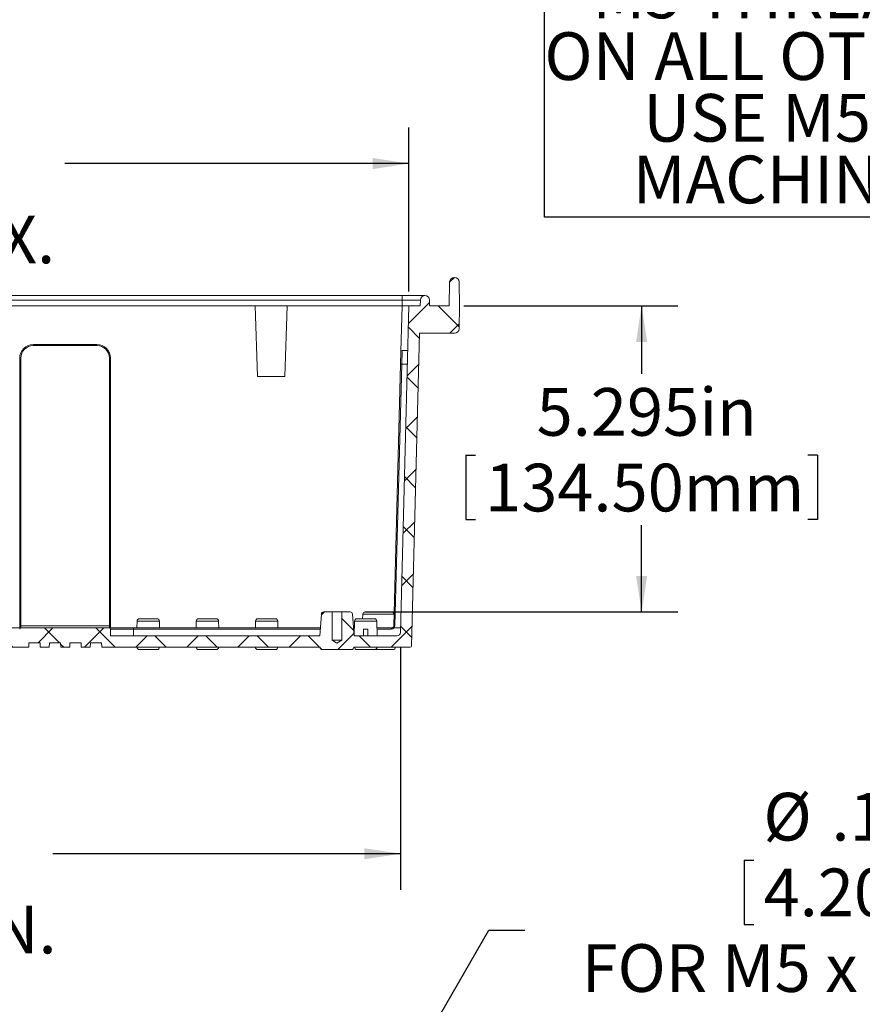
# Model space of a CAD drawing. Units: inches. Extents: x 0 to 21.8, y 0 to 16.8.
# Drawn here: x 4.9 to 7.9, y 5 to 8.4 of the extents above; entities that cross this region are included whole.
import ezdxf

# ---------------------------------------------------------------- set-up
doc = ezdxf.new("R2010")
doc.units = ezdxf.units.IN
doc.header["$MEASUREMENT"] = 0
doc.layers.add('SLD-0', color=179, linetype='Continuous')
doc.styles.add('SLDTEXTSTYLE0', font='TXT', dxfattribs={"width": 0.75})
doc.styles.add('SLDTEXTSTYLE1', font='TXT', dxfattribs={"width": 0.6875})
doc.styles.add('SLDTEXTSTYLE4', font='TXT', dxfattribs={"width": 0.691176})
doc.dimstyles.new('SLDDIMSTYLE0', dxfattribs={"dimtxt": 0.165, "dimasz": 0.125, "dimexe": 0, "dimexo": 0.0625, "dimgap": 0.04125, "dimtad": 0, "dimdec": 3, "dimlfac": 5, "dimrnd": 1e-09, "dimzin": 12, "dimdsep": 46, "dimlunit": 5, "dimtxsty": 'SLDTEXTSTYLE0', "dimsah": 1, "dimcen": 0.09, "dimadec": 0, "dimazin": 0, "dimtfac": 1, "dimtdec": 3, "dimtofl": 0, "dimtmove": 0, "dimatfit": 3, "dimfxl": 1, "dimfrac": 2, "dimtolj": 1, "dimtzin": 12, "dimarcsym": 0})
doc.dimstyles.new('SLDDIMSTYLE1', dxfattribs={"dimtxt": 0.165, "dimasz": 0.125, "dimexe": 0, "dimexo": 0.0625, "dimgap": 0.04125, "dimtad": 0, "dimtih": 1, "dimtoh": 1, "dimdec": 3, "dimlfac": 5, "dimrnd": 1e-09, "dimzin": 12, "dimdsep": 46, "dimlunit": 5, "dimtxsty": 'SLDTEXTSTYLE0', "dimblk1": 'NONE', "dimblk2": 'NONE', "dimsah": 1, "dimcen": 0, "dimadec": 0, "dimazin": 0, "dimtfac": 1, "dimtdec": 3, "dimtofl": 0, "dimtmove": 0, "dimatfit": 3, "dimldrblk": 'NONE', "dimfxl": 1, "dimfrac": 2, "dimtolj": 1, "dimtzin": 12, "dimarcsym": 0})
doc.dimstyles.new('SLDDIMSTYLE2', dxfattribs={"dimtxt": 0.165, "dimasz": 0.125, "dimexe": 0, "dimexo": 0.0625, "dimgap": 0.04125, "dimtad": 0, "dimtih": 1, "dimtoh": 1, "dimdec": 3, "dimlfac": 5, "dimrnd": 1e-09, "dimzin": 12, "dimdsep": 46, "dimlunit": 5, "dimtxsty": 'SLDTEXTSTYLE0', "dimsah": 1, "dimcen": 0.09, "dimadec": 0, "dimazin": 0, "dimtfac": 1, "dimtdec": 3, "dimtofl": 0, "dimtmove": 0, "dimatfit": 3, "dimfxl": 1, "dimfrac": 2, "dimtolj": 1, "dimtzin": 12, "dimarcsym": 0})
doc.dimstyles.new('SLDDIMSTYLE3', dxfattribs={"dimtxt": 0.165, "dimasz": 0.125, "dimexe": 0, "dimexo": 0.0625, "dimgap": 0.04125, "dimtad": 0, "dimtih": 1, "dimtoh": 1, "dimdec": 3, "dimlfac": 5, "dimrnd": 1e-09, "dimzin": 12, "dimdsep": 46, "dimlunit": 5, "dimtxsty": 'SLDTEXTSTYLE0', "dimsah": 1, "dimcen": 0, "dimadec": 0, "dimazin": 0, "dimtfac": 1, "dimtdec": 3, "dimtofl": 0, "dimtmove": 0, "dimatfit": 3, "dimfxl": 1, "dimfrac": 2, "dimtolj": 1, "dimtzin": 12, "dimarcsym": 0})

# ---------------------------------------------------------------- blocks, each defined once
blk = doc.blocks.new('SW_NOTE_0')
at = {"layer": 'SLD-0', "color": 0}
for p, q in [((-0.1153, -0.6403), (-0.1153, 0.2132)), ((-0.1153, 0.2132), (2.5027, 0.2132)), ((2.5027, 0.2132), (2.5027, -0.6403)), ((2.5027, -0.6403), (-0.1153, -0.6403))]:
    blk.add_line(p, q, dxfattribs=at)
at = {"layer": 'SLD-0', "color": 0, "char_height": 0.165, "attachment_point": 1}
for s, insert, style in [(' M5 THREADED INSERTS', (0, 0.2127), 'SLDTEXTSTYLE0'), ('ON ALL OTHER VERSIONS', (-0.1153, -0.0007), 'SLDTEXTSTYLE0'), ('USE M5 x 8mm LG.', (0.2268, -0.214), 'SLDTEXTSTYLE1'), ('MACHINE SCREWS.', (0.1902, -0.4274), 'SLDTEXTSTYLE0')]:
    blk.add_mtext(s, dxfattribs=dict(at, insert=insert, style=style))
blk = doc.blocks.new('*D19')
at = {"layer": 'SLD-0'}
for p, q in [((7.5241, 9.6338), (7.5241, 9.4112)), ((7.5241, 9.6338), (7.5576, 9.6338)), ((8.497, 9.6338), (8.4635, 9.6338)), ((8.497, 9.6338), (8.497, 9.4112)), ((7.5241, 9.4112), (7.5576, 9.4112)), ((8.497, 9.4112), (8.4635, 9.4112)), ((6.6069, 9.2607), (6.7319, 9.2607))]:
    blk.add_line(p, q, dxfattribs=at)
at = {"layer": 'SLD-0', "char_height": 0.165, "attachment_point": 1}
for s, insert, style in [('%%c', (7.5904, 9.8661), 'SLDTEXTSTYLE0'), ('.165in', (7.826, 9.8661), 'SLDTEXTSTYLE0'), ('4.20mm', (7.591, 9.6043), 'SLDTEXTSTYLE0'), ('FOR M5 x 10mm LG.', (6.9619, 9.3425), 'SLDTEXTSTYLE4'), ('SELF-TAPPING SCREWS', (6.8438, 9.0806), 'SLDTEXTSTYLE0'), ('( ABS VERSIONS ONLY )', (6.8101, 8.8188), 'SLDTEXTSTYLE0')]:
    blk.add_mtext(s, dxfattribs=dict(at, insert=insert, style=style))
blk = doc.blocks.new('_NONE')
blk = doc.blocks.new('*D25')
at = {"layer": 'SLD-0'}
for p, q in [((1.5596, 7.4541), (1.5596, 8.0212)), ((3.3133, 8.0075), (3.3133, 7.7849)), ((3.3133, 8.0075), (3.3468, 8.0075)), ((4.5303, 8.0075), (4.4968, 8.0075)), ((4.5303, 8.0075), (4.5303, 7.7849)), ((6.284, 7.4541), (6.284, 8.0212)), ((1.5596, 7.8962), (2.7493, 7.8962)), ((6.284, 7.8962), (5.0943, 7.8962)), ((3.3133, 7.7849), (3.3468, 7.7849)), ((4.5303, 7.7849), (4.4968, 7.7849))]:
    blk.add_line(p, q, dxfattribs=at)
for points in [[(1.5596, 7.8962), (1.6846, 7.877), (1.6846, 7.9154)], [(6.284, 7.8962), (6.159, 7.9154), (6.159, 7.877)]]:
    blk.add_solid(points, dxfattribs=at)
at = {"layer": 'SLD-0', "char_height": 0.165, "attachment_point": 1, "style": 'SLDTEXTSTYLE0'}
for s, insert in [('23.622in', (3.4976, 8.2398)), ('600.00mm', (3.3803, 7.978)), ('INSIDE LENGTH MAX.', (2.8609, 7.7162))]:
    blk.add_mtext(s, dxfattribs=dict(at, insert=insert))
blk = doc.blocks.new('*D26')
at = {"layer": 'SLD-0'}
for p, q in [((1.5892, 6.2239), (1.5892, 5.3838)), ((6.2544, 6.2239), (6.2544, 5.3838)), ((3.3133, 5.62), (3.3133, 5.3975)), ((3.3133, 5.62), (3.3468, 5.62)), ((4.5303, 5.62), (4.4968, 5.62)), ((4.5303, 5.62), (4.5303, 5.3975)), ((1.5892, 5.5088), (2.7915, 5.5088)), ((6.2544, 5.5088), (5.0521, 5.5088)), ((3.3133, 5.3975), (3.3468, 5.3975)), ((4.5303, 5.3975), (4.4968, 5.3975))]:
    blk.add_line(p, q, dxfattribs=at)
for points in [[(1.5892, 5.5088), (1.7142, 5.4895), (1.7142, 5.528)], [(6.2544, 5.5088), (6.1294, 5.528), (6.1294, 5.4895)]]:
    blk.add_solid(points, dxfattribs=at)
at = {"layer": 'SLD-0', "char_height": 0.165, "attachment_point": 1, "style": 'SLDTEXTSTYLE0'}
for s, insert in [('23.326in', (3.4976, 5.8524)), ('592.48mm', (3.3803, 5.5905)), ('INSIDE LENGTH MIN.', (2.9031, 5.3287))]:
    blk.add_mtext(s, dxfattribs=dict(at, insert=insert))
blk = doc.blocks.new('*D27')
at = {"layer": 'SLD-0'}
for p, q in [((6.4733, 7.4041), (7.2136, 7.4041)), ((7.0886, 7.4041), (7.0886, 7.1688)), ((6.4802, 6.8874), (6.4802, 6.6648)), ((6.4802, 6.8874), (6.5137, 6.8874)), ((7.6971, 6.8874), (7.6636, 6.8874)), ((7.6971, 6.8874), (7.6971, 6.6648)), ((6.4802, 6.6648), (6.5137, 6.6648)), ((7.0886, 6.345), (7.0886, 6.6452)), ((7.6971, 6.6648), (7.6636, 6.6648)), ((6.1309, 6.345), (7.2136, 6.345))]:
    blk.add_line(p, q, dxfattribs=at)
for points in [[(7.0886, 7.4041), (7.0694, 7.2791), (7.1079, 7.2791)], [(7.0886, 6.345), (7.1079, 6.47), (7.0694, 6.47)]]:
    blk.add_solid(points, dxfattribs=at)
at = {"layer": 'SLD-0', "char_height": 0.165, "attachment_point": 1, "style": 'SLDTEXTSTYLE0'}
for s, insert in [('5.295in', (6.7254, 7.1197)), ('134.50mm', (6.5472, 6.8579))]:
    blk.add_mtext(s, dxfattribs=dict(at, insert=insert))
blk = doc.blocks.new('*D29')
at = {"layer": 'SLD-0'}
for p, q in [((7.4432, 5.4871), (7.4432, 5.2645)), ((7.4432, 5.4871), (7.4767, 5.4871)), ((8.4161, 5.4871), (8.3826, 5.4871)), ((8.4161, 5.4871), (8.4161, 5.2645)), ((7.4432, 5.2645), (7.4767, 5.2645)), ((8.4161, 5.2645), (8.3826, 5.2645)), ((6.1869, 4.5976), (6.5597, 5.2449)), ((6.5597, 5.2449), (6.6847, 5.2449))]:
    blk.add_line(p, q, dxfattribs=at)
blk.add_solid([(6.1869, 4.5976), (6.266, 4.6963), (6.2326, 4.7155)], dxfattribs=at)
at = {"layer": 'SLD-0', "char_height": 0.165, "attachment_point": 1}
for s, insert, style in [('%%c', (7.5095, 5.7194), 'SLDTEXTSTYLE0'), ('.165in', (7.7451, 5.7194), 'SLDTEXTSTYLE0'), ('4.20mm', (7.5102, 5.4576), 'SLDTEXTSTYLE0'), ('FOR M5 x 10mm LG.', (6.881, 5.1958), 'SLDTEXTSTYLE4'), ('SELF-TAPPING SCREWS', (6.7629, 4.9339), 'SLDTEXTSTYLE0')]:
    blk.add_mtext(s, dxfattribs=dict(at, insert=insert, style=style))

msp = doc.modelspace()

# ---------------------------------------------------------------- hatches: boundary and pattern name
at = {"linetype": 'Continuous', "lineweight": 0}
h = msp.add_hatch(dxfattribs=at)
h.set_pattern_fill('ANSI37', style=0)
edge = h.paths.add_edge_path(flags=0)
edge.add_arc((1.4023, 7.48652), 0.016, 90, 179)
edge.add_line((1.3863, 7.4868), (1.38486, 7.40409))
edge.add_line((1.38486, 7.40409), (1.38623, 7.32532))
edge.add_arc((1.40223, 7.3256), 0.016, 181, 270)
edge.add_line((1.40223, 7.3096), (1.52269, 7.3096))
edge.add_line((1.52269, 7.3096), (1.55104, 6.22682))
edge.add_arc((1.55498, 6.22693), 0.00394, 181.5, 270)
edge.add_line((1.55498, 6.22299), (1.75023, 6.22299))
edge.add_line((1.75023, 6.22299), (1.75023, 6.22284))
edge.add_arc((1.75811, 6.22298), 0.00787, 181, 270)
edge.add_line((1.75811, 6.2151), (1.85909, 6.2151))
edge.add_arc((1.85909, 6.22298), 0.00787, 270, 359)
edge.add_line((1.86697, 6.22284), (1.86697, 6.22299))
edge.add_line((1.86697, 6.22299), (2.62183, 6.22299))
edge.add_line((2.62183, 6.22299), (2.62237, 6.23874))
edge.add_line((2.62237, 6.23874), (2.66119, 6.23874))
edge.add_line((2.66119, 6.23874), (2.66173, 6.22299))
edge.add_line((2.66173, 6.22299), (2.6927, 6.22299))
edge.add_line((2.6927, 6.22299), (2.69324, 6.23874))
edge.add_line((2.69324, 6.23874), (2.73206, 6.23874))
edge.add_line((2.73206, 6.23874), (2.7326, 6.22299))
edge.add_line((2.7326, 6.22299), (2.76356, 6.22299))
edge.add_line((2.76356, 6.22299), (2.7641, 6.23874))
edge.add_line((2.7641, 6.23874), (2.80292, 6.23874))
edge.add_line((2.80292, 6.23874), (2.80346, 6.22299))
edge.add_line((2.80346, 6.22299), (2.83443, 6.22299))
edge.add_line((2.83443, 6.22299), (2.83497, 6.23874))
edge.add_line((2.83497, 6.23874), (2.87379, 6.23874))
edge.add_line((2.87379, 6.23874), (2.87433, 6.22299))
edge.add_line((2.87433, 6.22299), (3.86982, 6.22299))
edge.add_spline(control_points=[(3.86982, 6.22299), (3.86982, 6.22294), (3.86982, 6.22289), (3.86982, 6.22284)], knot_values=[0.0145396, 0.0145396, 0.0145396, 0.0145396, 0.0145583, 0.0145583, 0.0145583, 0.0145583], weights=[1, 1, 1, 1], degree=3, periodic=0)
edge.add_spline(control_points=[(3.86982, 6.22284), (3.86983, 6.22279), (3.86983, 6.22274), (3.86983, 6.22269), (3.86986, 6.2219), (3.87003, 6.2211), (3.87033, 6.22036), (3.87041, 6.22016), (3.87049, 6.21996), (3.87059, 6.21977), (3.87098, 6.219), (3.87151, 6.21829), (3.87213, 6.21769), (3.87295, 6.21688), (3.87397, 6.21625), (3.87504, 6.21582), (3.87619, 6.21536), (3.87745, 6.21512), (3.87869, 6.21511), (3.87875, 6.2151), (3.8788, 6.2151), (3.87886, 6.2151)], knot_values=[0.0066208, 0.0066208, 0.0066208, 0.0066208, 0.0066403, 0.0066403, 0.0066403, 0.0069469, 0.0069469, 0.0069469, 0.0070296, 0.0070296, 0.0070296, 0.0073622, 0.0073622, 0.0073622, 0.0078115, 0.0078115, 0.0078115, 0.0082926, 0.0082926, 0.0082926, 0.0083137, 0.0083137, 0.0083137, 0.0083137], weights=[1, 1, 1, 1, 1, 1, 1, 1, 1, 1, 1, 1, 1, 1, 1, 1, 1, 1, 1, 1, 1, 1], degree=3, periodic=0)
edge.add_line((3.87886, 6.2151), (3.96472, 6.2151))
edge.add_spline(control_points=[(3.96472, 6.2151), (3.96568, 6.2151), (3.96664, 6.21523), (3.96756, 6.21549), (3.96846, 6.21574), (3.96933, 6.21613), (3.97012, 6.21663), (3.97083, 6.21709), (3.97148, 6.21766), (3.97203, 6.21831), (3.97253, 6.21892), (3.97295, 6.21962), (3.97325, 6.22035), (3.97354, 6.22109), (3.97371, 6.22188), (3.97375, 6.22267), (3.97375, 6.22273), (3.97375, 6.22279), (3.97375, 6.22284)], knot_values=[0.001317, 0.001317, 0.001317, 0.001317, 0.0016804, 0.0016804, 0.0016804, 0.002036, 0.002036, 0.002036, 0.0023573, 0.0023573, 0.0023573, 0.0026595, 0.0026595, 0.0026595, 0.0029605, 0.0029605, 0.0029605, 0.0029814, 0.0029814, 0.0029814, 0.0029814], weights=[1, 1, 1, 1, 1, 1, 1, 1, 1, 1, 1, 1, 1, 1, 1, 1, 1, 1, 1], degree=3, periodic=0)
edge.add_spline(control_points=[(3.97375, 6.22284), (3.97375, 6.22289), (3.97376, 6.22294), (3.97376, 6.22299)], knot_values=[0.014582, 0.014582, 0.014582, 0.014582, 0.0146007, 0.0146007, 0.0146007, 0.0146007], weights=[1, 1, 1, 1], degree=3, periodic=0)
edge.add_line((3.97376, 6.22299), (4.96925, 6.22299))
edge.add_line((4.96925, 6.22299), (4.96979, 6.23874))
edge.add_line((4.96979, 6.23874), (5.00861, 6.23874))
edge.add_line((5.00861, 6.23874), (5.00915, 6.22299))
edge.add_line((5.00915, 6.22299), (5.04011, 6.22299))
edge.add_line((5.04011, 6.22299), (5.04065, 6.23874))
edge.add_line((5.04065, 6.23874), (5.07948, 6.23874))
edge.add_line((5.07948, 6.23874), (5.08002, 6.22299))
edge.add_line((5.08002, 6.22299), (5.11098, 6.22299))
edge.add_line((5.11098, 6.22299), (5.11152, 6.23874))
edge.add_line((5.11152, 6.23874), (5.15034, 6.23874))
edge.add_line((5.15034, 6.23874), (5.15088, 6.22299))
edge.add_line((5.15088, 6.22299), (5.18185, 6.22299))
edge.add_line((5.18185, 6.22299), (5.18239, 6.23874))
edge.add_line((5.18239, 6.23874), (5.22121, 6.23874))
edge.add_line((5.22121, 6.23874), (5.22175, 6.22299))
edge.add_line((5.22175, 6.22299), (5.97661, 6.22299))
edge.add_line((5.97661, 6.22299), (5.97661, 6.22284))
edge.add_arc((5.98449, 6.22298), 0.00787, 181, 270)
edge.add_line((5.98449, 6.2151), (6.08547, 6.2151))
edge.add_arc((6.08547, 6.22298), 0.00787, 270, 359)
edge.add_line((6.09334, 6.22284), (6.09335, 6.22299))
edge.add_line((6.09335, 6.22299), (6.2886, 6.22299))
edge.add_arc((6.2886, 6.22693), 0.00394, 270, 358.5)
edge.add_line((6.29254, 6.22682), (6.32089, 7.3096))
edge.add_line((6.32089, 7.3096), (6.44135, 7.3096))
edge.add_arc((6.44135, 7.3256), 0.016, 270, 359)
edge.add_line((6.45734, 7.32532), (6.45872, 7.40409))
edge.add_line((6.45872, 7.40409), (6.45727, 7.4868))
edge.add_arc((6.44128, 7.48652), 0.016, 1, 90)
edge.add_line((6.44128, 7.50252), (6.44073, 7.50252))
edge.add_arc((6.44073, 7.48652), 0.016, 90, 179)
edge.add_line((6.42473, 7.4868), (6.42328, 7.40409))
edge.add_line((6.42328, 7.40409), (6.3552, 7.40409))
edge.add_line((6.3552, 7.40409), (6.35485, 7.42405))
edge.add_arc((6.33911, 7.42378), 0.01575, 1, 179)
edge.add_line((6.32336, 7.42405), (6.32301, 7.40409))
edge.add_line((6.32301, 7.40409), (6.28399, 7.40409))
edge.add_line((6.28399, 7.40409), (6.25439, 6.27385))
edge.add_arc((6.24259, 6.27416), 0.01181, 270, 358.5, ccw=False)
edge.add_line((6.24259, 6.26235), (6.09403, 6.26235))
edge.add_line((6.09403, 6.26235), (6.08876, 6.3377))
edge.add_arc((6.08091, 6.33715), 0.00787, 4, 90)
edge.add_line((6.08091, 6.34503), (6.05151, 6.34503))
edge.add_line((6.05151, 6.34503), (6.05151, 6.24743))
edge.add_line((6.05151, 6.24743), (6.03498, 6.23749))
edge.add_line((6.03498, 6.23749), (6.01844, 6.24743))
edge.add_line((6.01844, 6.24743), (6.01844, 6.34503))
edge.add_line((6.01844, 6.34503), (5.98905, 6.34503))
edge.add_arc((5.98905, 6.33715), 0.00787, 90, 176)
edge.add_line((5.98119, 6.3377), (5.97592, 6.26235))
edge.add_line((5.97592, 6.26235), (5.2525, 6.26235))
edge.add_line((5.2525, 6.26235), (5.25208, 6.28604))
edge.add_arc((5.24815, 6.28597), 0.00394, 1, 90)
edge.add_line((5.24815, 6.28991), (4.94189, 6.28991))
edge.add_arc((4.94189, 6.28597), 0.00394, 90, 179)
edge.add_line((4.93795, 6.28604), (4.93754, 6.26235))
edge.add_line((4.93754, 6.26235), (3.97661, 6.26235))
edge.add_spline(control_points=[(3.97661, 6.26235), (3.97639, 6.26235), (3.97616, 6.26238), (3.97595, 6.26244), (3.97569, 6.26251), (3.97543, 6.26263), (3.97521, 6.26279), (3.97505, 6.26291), (3.9749, 6.26305), (3.97478, 6.2632), (3.97465, 6.26336), (3.97455, 6.26355), (3.97448, 6.26375), (3.97443, 6.2639), (3.97439, 6.26405), (3.97438, 6.26421)], knot_values=[0.0014156, 0.0014156, 0.0014156, 0.0014156, 0.0014996, 0.0014996, 0.0014996, 0.0016048, 0.0016048, 0.0016048, 0.001679, 0.001679, 0.001679, 0.0017593, 0.0017593, 0.0017593, 0.0018186, 0.0018186, 0.0018186, 0.0018186], weights=[1, 1, 1, 1, 1, 1, 1, 1, 1, 1, 1, 1, 1, 1, 1, 1], degree=3, periodic=0)
edge.add_spline(control_points=[(3.97438, 6.26421), (3.97392, 6.27006), (3.97346, 6.27591), (3.973, 6.28176), (3.97263, 6.28643), (3.97227, 6.2911), (3.9719, 6.29577), (3.97079, 6.30975), (3.96968, 6.32373), (3.96855, 6.3377)], knot_values=[0.0114639, 0.0114639, 0.0114639, 0.0114639, 0.0136996, 0.0136996, 0.0136996, 0.0154849, 0.0154849, 0.0154849, 0.0208267, 0.0208267, 0.0208267, 0.0208267], weights=[1, 1, 1, 1, 1, 1, 1, 1, 1, 1], degree=3, periodic=0)
edge.add_spline(control_points=[(3.96855, 6.3377), (3.9685, 6.33829), (3.96838, 6.33888), (3.96818, 6.33944), (3.96787, 6.34034), (3.96736, 6.34119), (3.96673, 6.3419), (3.96611, 6.34261), (3.96534, 6.34322), (3.96452, 6.34369), (3.96336, 6.34435), (3.96203, 6.34477), (3.9607, 6.34494), (3.96022, 6.345), (3.95974, 6.34503), (3.95925, 6.34503)], knot_values=[0.0038683, 0.0038683, 0.0038683, 0.0038683, 0.0040973, 0.0040973, 0.0040973, 0.0044659, 0.0044659, 0.0044659, 0.0048315, 0.0048315, 0.0048315, 0.0053527, 0.0053527, 0.0053527, 0.0055393, 0.0055393, 0.0055393, 0.0055393], weights=[1, 1, 1, 1, 1, 1, 1, 1, 1, 1, 1, 1, 1, 1, 1, 1], degree=3, periodic=0)
edge.add_line((3.95925, 6.34503), (3.88433, 6.34503))
edge.add_spline(control_points=[(3.88433, 6.34503), (3.88335, 6.34503), (3.88236, 6.3449), (3.88142, 6.34465), (3.8805, 6.3444), (3.8796, 6.34403), (3.87879, 6.34353), (3.87806, 6.34308), (3.87737, 6.34251), (3.87681, 6.34186), (3.87624, 6.3412), (3.87577, 6.34043), (3.87546, 6.33962), (3.87526, 6.33908), (3.87511, 6.3385), (3.87505, 6.33793), (3.87504, 6.33785), (3.87503, 6.33778), (3.87503, 6.3377)], knot_values=[0.005682, 0.005682, 0.005682, 0.005682, 0.0060581, 0.0060581, 0.0060581, 0.0064234, 0.0064234, 0.0064234, 0.0067562, 0.0067562, 0.0067562, 0.007091, 0.007091, 0.007091, 0.0073128, 0.0073128, 0.0073128, 0.0073414, 0.0073414, 0.0073414, 0.0073414], weights=[1, 1, 1, 1, 1, 1, 1, 1, 1, 1, 1, 1, 1, 1, 1, 1, 1, 1, 1], degree=3, periodic=0)
edge.add_spline(control_points=[(3.87503, 6.3377), (3.87353, 6.31905), (3.87204, 6.30041), (3.87058, 6.28176), (3.87011, 6.27591), (3.86965, 6.27006), (3.8692, 6.26421)], knot_values=[0.0065725, 0.0065725, 0.0065725, 0.0065725, 0.0136996, 0.0136996, 0.0136996, 0.0159353, 0.0159353, 0.0159353, 0.0159353], weights=[1, 1, 1, 1, 1, 1, 1], degree=3, periodic=0)
edge.add_spline(control_points=[(3.8692, 6.26421), (3.8692, 6.26419), (3.86919, 6.26418), (3.86919, 6.26416), (3.86917, 6.26396), (3.86912, 6.26377), (3.86903, 6.26358), (3.86895, 6.2634), (3.86883, 6.26323), (3.86869, 6.26308), (3.86854, 6.26291), (3.86836, 6.26277), (3.86817, 6.26266), (3.86796, 6.26254), (3.86773, 6.26245), (3.86749, 6.2624), (3.86732, 6.26237), (3.86714, 6.26235), (3.86697, 6.26235)], knot_values=[0.0008919, 0.0008919, 0.0008919, 0.0008919, 0.0008975, 0.0008975, 0.0008975, 0.0009739, 0.0009739, 0.0009739, 0.0010515, 0.0010515, 0.0010515, 0.0011353, 0.0011353, 0.0011353, 0.0012279, 0.0012279, 0.0012279, 0.0012941, 0.0012941, 0.0012941, 0.0012941], weights=[1, 1, 1, 1, 1, 1, 1, 1, 1, 1, 1, 1, 1, 1, 1, 1, 1, 1, 1], degree=3, periodic=0)
edge.add_line((3.86697, 6.26235), (2.90604, 6.26235))
edge.add_line((2.90604, 6.26235), (2.90563, 6.28604))
edge.add_arc((2.90169, 6.28597), 0.00394, 1, 90)
edge.add_line((2.90169, 6.28991), (2.59543, 6.28991))
edge.add_arc((2.59543, 6.28597), 0.00394, 90, 179)
edge.add_line((2.59149, 6.28604), (2.59108, 6.26235))
edge.add_line((2.59108, 6.26235), (1.86765, 6.26235))
edge.add_line((1.86765, 6.26235), (1.86239, 6.3377))
edge.add_arc((1.85453, 6.33715), 0.00787, 4, 90)
edge.add_line((1.85453, 6.34503), (1.82514, 6.34503))
edge.add_line((1.82514, 6.34503), (1.82514, 6.24743))
edge.add_line((1.82514, 6.24743), (1.8086, 6.23749))
edge.add_line((1.8086, 6.23749), (1.79206, 6.24743))
edge.add_line((1.79206, 6.24743), (1.79206, 6.34503))
edge.add_line((1.79206, 6.34503), (1.76267, 6.34503))
edge.add_arc((1.76267, 6.33715), 0.00787, 90, 176)
edge.add_line((1.75481, 6.3377), (1.74954, 6.26235))
edge.add_line((1.74954, 6.26235), (1.60099, 6.26235))
edge.add_arc((1.60099, 6.27416), 0.01181, 181.5, 270, ccw=False)
edge.add_line((1.58918, 6.27385), (1.55959, 7.40409))
edge.add_line((1.55959, 7.40409), (1.52056, 7.40409))
edge.add_line((1.52056, 7.40409), (1.52021, 7.42405))
edge.add_arc((1.50447, 7.42378), 0.01575, 1, 179)
edge.add_line((1.48872, 7.42405), (1.48838, 7.40409))
edge.add_line((1.48838, 7.40409), (1.42029, 7.40409))
edge.add_line((1.42029, 7.40409), (1.41885, 7.4868))
edge.add_arc((1.40285, 7.48652), 0.016, 1, 90)
edge.add_line((1.40285, 7.50252), (1.4023, 7.50252))

# ---------------------------------------------------------------- linework, layer by layer
at = {"color": 7, "linetype": 'Continuous', "lineweight": 15}
for p, q in [((6.44073, 7.50252), (6.44128, 7.50252)), ((6.42473, 7.4868), (6.42328, 7.40409)), ((6.45727, 7.4868), (6.45872, 7.40409)), ((6.26038, 7.43952), (1.5832, 7.43952)), ((1.5832, 7.42405), (6.26038, 7.42405)), ((5.7525, 7.40409), (3.97691, 7.40409)), ((5.7604, 7.16), (5.7525, 7.40409)), ((5.86273, 7.40409), (5.7525, 7.40409)), ((5.86273, 7.40409), (5.85484, 7.16)), ((6.26038, 7.40409), (5.86273, 7.40409)), ((6.28399, 7.40409), (6.25439, 6.27385)), ((6.26038, 7.40409), (6.26038, 7.42405)), ((6.26038, 7.40409), (6.28399, 7.40409)), ((6.28399, 7.40409), (6.32301, 7.40409)), ((6.32336, 7.42405), (6.32301, 7.40409)), ((6.3552, 7.40409), (6.35485, 7.42405)), ((6.3552, 7.40409), (6.42328, 7.40409)), ((6.45734, 7.32532), (6.45872, 7.40409)), ((6.32089, 7.3096), (6.29254, 6.22682)), ((6.44135, 7.3096), (6.32089, 7.3096)), ((4.98526, 7.26642), (4.98526, 7.27025)), ((4.98526, 7.27025), (5.20477, 7.27025)), ((5.20477, 7.26642), (4.98526, 7.26642)), ((5.20477, 7.26642), (5.20477, 7.27025)), ((4.93802, 6.29747), (4.93802, 7.22301)), ((4.94195, 7.22311), (4.94195, 6.29758)), ((5.24808, 6.29758), (5.24808, 7.22311)), ((5.25202, 7.22301), (5.25202, 6.29747)), ((6.25509, 7.20235), (6.25622, 7.24566)), ((6.26016, 7.24949), (6.25902, 7.20225)), ((6.26016, 7.24949), (6.27994, 7.24949)), ((6.23139, 6.29758), (6.25509, 7.20235)), ((6.25902, 7.20225), (6.23533, 6.29747)), ((6.25902, 7.20225), (6.25509, 7.20235)), ((6.2787, 7.20225), (6.25902, 7.20225)), ((5.85484, 7.16), (5.7604, 7.16)), ((5.98119, 6.3377), (5.97592, 6.26235)), ((5.98905, 6.34503), (6.01844, 6.34503)), ((6.01844, 6.24743), (6.01844, 6.34503)), ((6.05151, 6.34503), (6.01844, 6.34503)), ((6.05151, 6.34503), (6.05151, 6.24743)), ((6.05151, 6.34503), (6.08091, 6.34503)), ((6.09403, 6.26235), (6.08876, 6.3377)), ((6.12489, 6.3377), (6.12375, 6.3214)), ((6.13275, 6.34503), (6.17868, 6.34503)), ((6.17868, 6.34503), (6.22461, 6.34503)), ((5.34394, 6.31367), (5.34353, 6.28991)), ((5.35182, 6.3214), (5.38242, 6.3214)), ((5.38242, 6.3214), (5.41302, 6.3214)), ((5.42131, 6.28991), (5.42089, 6.31367)), ((5.54867, 6.31367), (5.54825, 6.28991)), ((5.55654, 6.3214), (5.58714, 6.3214)), ((5.58714, 6.3214), (5.61774, 6.3214)), ((5.62603, 6.28991), (5.62562, 6.31367)), ((5.75339, 6.31367), (5.75298, 6.28991)), ((5.76127, 6.3214), (5.79187, 6.3214)), ((5.79187, 6.3214), (5.82247, 6.3214)), ((5.83076, 6.28991), (5.83034, 6.31367)), ((6.09591, 6.31367), (6.09502, 6.26235)), ((6.10379, 6.3214), (6.13439, 6.3214)), ((6.13439, 6.3214), (6.16499, 6.3214)), ((6.17376, 6.26235), (6.17286, 6.31367)), ((4.8588, 6.28991), (4.94189, 6.28991)), ((4.93802, 6.28991), (4.93802, 6.29747)), ((4.94195, 6.29251), (4.94189, 6.28991)), ((5.24815, 6.28991), (4.94189, 6.28991)), ((4.94195, 6.29758), (4.94195, 6.29251)), ((4.94195, 6.29758), (5.24808, 6.29758)), ((5.24808, 6.29251), (5.24808, 6.29758)), ((5.24815, 6.28991), (5.24808, 6.29251)), ((5.24815, 6.28991), (5.33124, 6.28991)), ((5.25202, 6.29747), (5.25202, 6.28991)), ((5.2525, 6.26235), (5.25208, 6.28604)), ((5.33124, 6.28604), (5.25208, 6.28604)), ((5.33124, 6.28604), (5.33124, 6.28991)), ((5.33124, 6.28991), (5.97785, 6.28991)), ((5.33124, 6.28604), (5.33124, 6.26235)), ((6.09211, 6.28991), (6.0955, 6.28991)), ((6.12691, 6.28518), (6.12651, 6.26235)), ((6.12691, 6.28518), (6.14186, 6.28518)), ((6.14186, 6.28518), (6.14226, 6.26235)), ((6.17328, 6.28991), (6.22352, 6.28991)), ((6.22352, 6.28604), (6.22352, 6.28991)), ((6.23533, 6.29747), (6.23139, 6.29758)), ((6.25481, 6.28991), (6.23232, 6.28991)), ((4.96979, 6.23874), (4.96925, 6.22299)), ((4.96979, 6.23874), (5.00861, 6.23874)), ((5.00915, 6.22299), (5.00861, 6.23874)), ((5.04065, 6.23874), (5.04011, 6.22299)), ((5.04065, 6.23874), (5.07948, 6.23874)), ((5.08002, 6.22299), (5.07948, 6.23874)), ((5.11152, 6.23874), (5.11098, 6.22299)), ((5.11152, 6.23874), (5.15034, 6.23874)), ((5.15088, 6.22299), (5.15034, 6.23874)), ((5.18239, 6.23874), (5.18185, 6.22299)), ((5.18239, 6.23874), (5.22121, 6.23874)), ((5.22175, 6.22299), (5.22121, 6.23874)), ((5.2525, 6.26235), (5.97592, 6.26235)), ((6.03498, 6.23749), (6.01844, 6.24743)), ((6.05151, 6.24743), (6.01844, 6.24743)), ((6.05151, 6.24743), (6.03498, 6.23749)), ((6.09403, 6.26235), (6.24259, 6.26235)), ((3.97376, 6.22299), (4.96925, 6.22299)), ((5.00915, 6.22299), (5.04011, 6.22299)), ((5.08002, 6.22299), (5.11098, 6.22299)), ((5.15088, 6.22299), (5.18185, 6.22299)), ((5.22175, 6.22299), (5.97661, 6.22299)), ((5.34374, 6.22299), (5.34374, 6.22284)), ((5.38242, 6.2151), (5.35161, 6.2151)), ((5.41323, 6.2151), (5.38242, 6.2151)), ((5.4211, 6.22284), (5.4211, 6.22299)), ((5.54846, 6.22299), (5.54846, 6.22284)), ((5.58714, 6.2151), (5.55634, 6.2151)), ((5.61795, 6.2151), (5.58714, 6.2151)), ((5.62582, 6.22284), (5.62583, 6.22299)), ((5.75318, 6.22299), (5.75319, 6.22284)), ((5.79187, 6.2151), (5.76106, 6.2151)), ((5.82268, 6.2151), (5.79187, 6.2151)), ((5.83055, 6.22284), (5.83055, 6.22299)), ((5.97661, 6.22284), (5.97661, 6.22299)), ((5.98449, 6.2151), (6.08547, 6.2151)), ((6.09335, 6.22299), (6.09334, 6.22284)), ((6.09335, 6.22299), (6.2886, 6.22299)), ((6.0957, 6.22299), (6.09571, 6.22284)), ((6.13439, 6.2151), (6.10358, 6.2151)), ((6.16519, 6.2151), (6.13439, 6.2151)), ((6.17868, 6.2151), (6.16519, 6.2151)), ((6.17307, 6.22284), (6.17307, 6.22299)), ((6.22917, 6.2151), (6.17868, 6.2151)), ((6.23704, 6.22284), (6.23705, 6.22299))]:
    msp.add_line(p, q, dxfattribs=at)
at = {"color": 8, "linetype": 'Continuous', "lineweight": 15}
for p, q in [((6.26038, 7.42405), (6.26038, 7.43952)), ((6.25623, 7.24591), (6.26038, 7.40409)), ((6.17868, 6.3377), (6.12489, 6.3377)), ((6.23244, 6.3377), (6.17868, 6.3377)), ((5.38242, 6.31367), (5.34394, 6.31367)), ((5.42089, 6.31367), (5.38242, 6.31367)), ((5.58714, 6.31367), (5.54867, 6.31367)), ((5.62562, 6.31367), (5.58714, 6.31367)), ((5.79187, 6.31367), (5.75339, 6.31367)), ((5.83034, 6.31367), (5.79187, 6.31367)), ((6.17286, 6.31367), (6.09591, 6.31367)), ((5.97758, 6.28604), (5.33124, 6.28604)), ((6.09543, 6.28604), (6.09238, 6.28604)), ((6.22352, 6.28604), (6.17334, 6.28604)), ((5.34374, 6.22284), (5.4211, 6.22284)), ((5.54846, 6.22284), (5.62582, 6.22284)), ((5.75319, 6.22284), (5.83055, 6.22284)), ((6.09571, 6.22284), (6.13439, 6.22284)), ((6.13439, 6.22284), (6.17307, 6.22284)), ((6.17307, 6.22284), (6.23704, 6.22284))]:
    msp.add_line(p, q, dxfattribs=at)
at = {"color": 7, "linetype": 'Continuous', "lineweight": 15}
for centre, radius, start, end in [((6.44073, 7.48652), 0.016, 90, 179), ((6.44128, 7.48652), 0.016, 1, 90), ((6.33911, 7.42378), 0.01575, 1, 179), ((6.44135, 7.3256), 0.016, 270, 359), ((4.98526, 7.22301), 0.04724, 90, 180), ((4.98526, 7.22311), 0.04331, 90, 180), ((5.20477, 7.22301), 0.04724, 0, 90), ((5.20477, 7.22311), 0.04331, 0, 90), ((4.94097, 7.18543), 0.03769, 88.50461, 94.49436), ((5.24906, 7.18543), 0.03769, 85.50564, 91.49539), ((6.26016, 7.24556), 0.00394, 90, 178.5), ((5.98905, 6.33715), 0.00787, 90, 176), ((6.08091, 6.33715), 0.00787, 4, 90), ((6.13275, 6.33715), 0.00787, 90, 176), ((6.22461, 6.33715), 0.00787, 5.40498, 90), ((5.35182, 6.31353), 0.00787, 90, 179), ((5.41302, 6.31353), 0.00787, 1, 90), ((5.55654, 6.31353), 0.00787, 90, 179), ((5.61774, 6.31353), 0.00787, 1, 90), ((5.76127, 6.31353), 0.00787, 90, 179), ((5.82247, 6.31353), 0.00787, 1, 90), ((6.10379, 6.31353), 0.00787, 90, 179), ((6.16499, 6.31353), 0.00787, 1, 90), ((4.94189, 6.28597), 0.00394, 90, 179), ((4.94097, 6.2599), 0.03769, 88.50461, 94.49436), ((5.24906, 6.2599), 0.03769, 85.50564, 91.49539), ((5.24815, 6.28597), 0.00394, 1, 90), ((6.22352, 6.29778), 0.00787, 270, 317.96568), ((6.22352, 6.29785), 0.01181, 270, 317.84178), ((6.22352, 6.29778), 0.00787, 317.96568, 358.5), ((6.22352, 6.29778), 0.01181, 318.18969, 358.5), ((6.24259, 6.27416), 0.01181, 270, 358.5), ((5.35161, 6.22298), 0.00787, 181, 270), ((5.41323, 6.22298), 0.00787, 270, 359), ((5.55634, 6.22298), 0.00787, 181, 270), ((5.61795, 6.22298), 0.00787, 270, 359), ((5.76106, 6.22298), 0.00787, 181, 270), ((5.82268, 6.22298), 0.00787, 270, 359), ((5.98449, 6.22298), 0.00787, 181, 270), ((6.08547, 6.22298), 0.00787, 270, 359), ((6.10358, 6.22298), 0.00787, 181, 270), ((6.16519, 6.22298), 0.00787, 270, 359), ((6.22917, 6.22298), 0.00787, 270, 359), ((6.2886, 6.22693), 0.00394, 270, 358.5)]:
    msp.add_arc(centre, radius, start, end, dxfattribs=at)
for points, knots in [([(6.33911, 7.43952), (6.33904, 7.43952), (6.33892, 7.43952), (6.33798, 7.43952), (6.33665, 7.43952), (6.33502, 7.43952), (6.33322, 7.43952), (6.33126, 7.43952), (6.32914, 7.43952), (6.32683, 7.43952), (6.32437, 7.43952), (6.32171, 7.43952), (6.31886, 7.43952), (6.31582, 7.43952), (6.31257, 7.43952), (6.30893, 7.43952), (6.30467, 7.43952), (6.29991, 7.43952), (6.29471, 7.43952), (6.28912, 7.43952), (6.28287, 7.43952), (6.27594, 7.43952), (6.26837, 7.43952), (6.2631, 7.43952), (6.26038, 7.43952)], [0, 0, 0, 0, 0.0587593, 0.1132118, 0.1632737, 0.2089185, 0.2501586, 0.287003, 0.3254205, 0.3608509, 0.3963214, 0.4318291, 0.4673723, 0.5029521, 0.5385698, 0.5754616, 0.6180063, 0.6665873, 0.7116814, 0.7609589, 0.8144293, 0.8721126, 0.9340045, 1, 1, 1, 1]), ([(6.26038, 7.42405), (6.265, 7.42405), (6.27427, 7.42405), (6.28746, 7.42405), (6.29933, 7.42405), (6.30948, 7.42405), (6.3173, 7.42405), (6.32225, 7.42405), (6.32336, 7.42405), (6.32336, 7.42405)], [0, 0, 0, 0, 0.1406515, 0.2804343, 0.4206477, 0.5603015, 0.706797, 0.8536225, 1, 1, 1, 1]), ([(4.93802, 6.28992), (4.93803, 6.29061), (4.93846, 6.29128), (4.93991, 6.29224), (4.94094, 6.29251), (4.94195, 6.29251)], [0, 0, 0, 0, 0.5, 0.5, 1, 1, 1, 1]), ([(5.25202, 6.28992), (5.252, 6.29061), (5.25157, 6.29128), (5.25012, 6.29224), (5.2491, 6.29251), (5.24808, 6.29251)], [0, 0, 0, 0, 0.5, 0.5, 1, 1, 1, 1]), ([(6.23228, 6.28992), (6.23151, 6.29061), (6.23076, 6.29128), (6.22969, 6.29224), (6.22937, 6.29251), (6.22937, 6.29251)], [0, 0, 0, 0, 0.5, 0.5, 1, 1, 1, 1]), ([(6.23232, 6.28991), (6.23232, 6.28991), (6.23231, 6.28991), (6.2323, 6.28991), (6.23229, 6.28991), (6.23229, 6.28991), (6.23228, 6.28992), (6.23228, 6.28992), (6.23228, 6.28992), (6.23228, 6.28992)], [0, 0, 0, 0, 0.0000030324197, 0.0000030324197, 0.0000030324197, 0.0000055431938, 0.0000055431938, 0.0000055431938, 0.0000065237904, 0.0000065237904, 0.0000065237904, 0.0000065237904])]:
    msp.add_open_spline(points, degree=3, knots=knots, dxfattribs=at)

# ---------------------------------------------------------------- block references
at = {"layer": 'SLD-0'}
msp.add_blockref('SW_NOTE_0', (6.86753, 8.35095), dxfattribs=at)

# ---------------------------------------------------------------- dimensions: what is measured, and where the dimension line sits
for p1, p2, text, dimstyle, picture, middle in [((0.01771, 0.02789), (0, 0), '<>\\PFOR M5 x 10mm LG.\\PSELF-TAPPING SCREWS\\P( ABS VERSIONS ONLY )', 'SLDDIMSTYLE1', '*D19', (8.00384, 9.26067)), ((6.17043, 4.56892), (6.18693, 4.59757), '<>\\PFOR M5 x 10mm LG.\\PSELF-TAPPING SCREWS', 'SLDDIMSTYLE3', '*D29', (7.92295, 5.2449))]:
    dim = msp.add_diameter_dim_2p(p1=p1, p2=p2, text=text, dimstyle=dimstyle, dxfattribs=at)
    dim.commit()
    dim.dimension.update_dxf_attribs({"geometry": picture, "text_midpoint": middle, "dimtype": 163})
for base, p1, p2, text, picture, middle in [((1.55959, 7.89622), (6.28399, 7.40409), (1.55959, 7.40409), '<>\\PINSIDE LENGTH MAX.', '*D25', (3.92179, 7.89622)), ((1.58918, 5.50876), (6.25439, 6.27385), (1.58918, 6.27385), '<>\\PINSIDE LENGTH MIN.', '*D26', (3.92179, 5.50876))]:
    dim = msp.add_linear_dim(base=base, p1=p1, p2=p2, text=text, dimstyle='SLDDIMSTYLE0', dxfattribs=at)
    dim.commit()
    dim.dimension.update_dxf_attribs({"geometry": picture, "text_midpoint": middle, "dimtype": 160})
dim = msp.add_linear_dim(base=(7.08864, 6.34503), p1=(6.42328, 7.40409), p2=(6.08091, 6.34503), angle=90, dimstyle='SLDDIMSTYLE2', dxfattribs=at)
dim.commit()
dim.dimension.update_dxf_attribs({"geometry": '*D27', "text_midpoint": (7.08864, 6.90699), "dimtype": 160})

doc.saveas('drawing.dxf')
